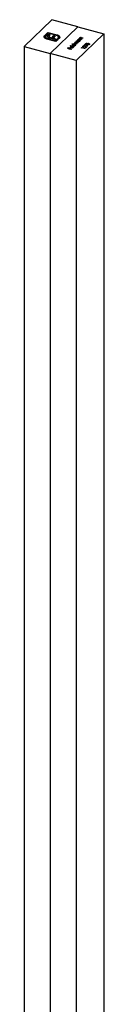
# Model space of a CAD drawing. Units: millimetres. Extents: x 50 to 2920, y 50 to 2050.
# Drawn here: x 2750 to 2767, y 998 to 1198 of the extents above; entities that cross this region are included whole.
import ezdxf

# ---------------------------------------------------------------- set-up
doc = ezdxf.new("R2010")
doc.units = ezdxf.units.MM
doc.header["$LTSCALE"] = 10

msp = doc.modelspace()

# ---------------------------------------------------------------- linework, layer by layer
at = {"color": 7, "linetype": 'Continuous', "lineweight": 25}
for p, q in [((2755.92, 1198.47), (2750.32, 1193.01)), ((2755.63, 1191.57), (2761.23, 1197.03)), ((2761.23, 1197.03), (2755.92, 1198.47)), ((2761.23, 1197.03), (2766.54, 1195.59)), ((2754.5, 1195.26), (2755.14, 1195.89)), ((2754.5, 1195.18), (2755.14, 1195.81)), ((2754.5, 1195.18), (2754.5, 1195.26)), ((2754.62, 1195.02), (2754.62, 1194.91)), ((2755.25, 1195.72), (2754.72, 1195.2)), ((2755.04, 1195.05), (2755.04, 1195.13)), ((2755.14, 1195.89), (2756.98, 1195.39)), ((2755.14, 1195.81), (2755.14, 1195.89)), ((2755.14, 1195.81), (2756.98, 1195.31)), ((2755.18, 1195.33), (2755.35, 1195.5)), ((2755.18, 1195.25), (2755.35, 1195.42)), ((2755.18, 1195.25), (2755.18, 1195.33)), ((2756.87, 1195.28), (2755.25, 1195.72)), ((2755.35, 1195.5), (2755.64, 1195.42)), ((2755.35, 1195.42), (2755.35, 1195.5)), ((2755.35, 1195.42), (2755.57, 1195.36)), ((2755.36, 1195.1), (2755.36, 1194.99)), ((2755.38, 1194.93), (2755.38, 1195.02)), ((2755.64, 1195.42), (2755.44, 1195.23)), ((2755.92, 1194.79), (2756.37, 1195.23)), ((2755.92, 1194.71), (2756.37, 1195.14)), ((2756.65, 1195.15), (2756.2, 1194.71)), ((2756.37, 1195.23), (2756.65, 1195.15)), ((2756.37, 1195.14), (2756.37, 1195.23)), ((2756.37, 1195.14), (2756.58, 1195.08)), ((2756.98, 1195.31), (2756.98, 1195.39)), ((2757.38, 1195.12), (2757.38, 1195.2)), ((2766.54, 1195.59), (2760.94, 1190.12)), ((2766.54, 1195.59), (2766.54, 988.46)), ((2750.32, 1193.01), (2755.63, 1191.57)), ((2750.32, 1193.01), (2750.32, 986.11)), ((2754.63, 1194.92), (2754.66, 1194.79)), ((2754.66, 1194.79), (2754.66, 1194.88)), ((2756.78, 1194.02), (2754.94, 1194.52)), ((2755.06, 1194.63), (2756.68, 1194.19)), ((2755.06, 1194.54), (2755.06, 1194.63)), ((2755.06, 1194.54), (2756.68, 1194.1)), ((2755.48, 1194.85), (2755.48, 1194.93)), ((2756.84, 1194.34), (2755.55, 1194.69)), ((2755.66, 1194.86), (2755.92, 1194.79)), ((2755.66, 1194.78), (2755.66, 1194.86)), ((2755.66, 1194.78), (2755.92, 1194.71)), ((2755.92, 1194.71), (2755.92, 1194.79)), ((2756.2, 1194.71), (2757, 1194.5)), ((2756.2, 1194.63), (2756.2, 1194.71)), ((2756.2, 1194.63), (2757, 1194.41)), ((2756.68, 1194.19), (2756.84, 1194.34)), ((2756.68, 1194.1), (2756.84, 1194.26)), ((2756.68, 1194.1), (2756.68, 1194.19)), ((2757.22, 1194.44), (2756.78, 1194.02)), ((2756.84, 1194.26), (2756.84, 1194.34)), ((2757, 1194.5), (2757.22, 1194.44)), ((2757, 1194.5), (2757, 1194.5)), ((2757, 1194.42), (2757, 1194.5)), ((2757, 1194.41), (2757, 1194.5)), ((2757, 1194.41), (2757, 1194.42)), ((2757, 1194.42), (2757.15, 1194.37)), ((2757.1, 1194.6), (2757.21, 1194.71)), ((2757.32, 1194.54), (2757.1, 1194.6)), ((2757.17, 1194.58), (2757.21, 1194.62)), ((2757.21, 1194.62), (2757.21, 1194.71)), ((2757.31, 1194.81), (2757.31, 1194.91)), ((2757.43, 1194.65), (2757.32, 1194.54)), ((2757.55, 1194.86), (2757.55, 1194.94)), ((2759.73, 1193.16), (2759.76, 1193.19)), ((2760.45, 1192.96), (2759.73, 1193.16)), ((2759.76, 1193.19), (2760.48, 1192.99)), ((2759.76, 1193.15), (2759.76, 1193.19)), ((2760.08, 1193.5), (2760.11, 1193.53)), ((2760.39, 1193.42), (2760.08, 1193.5)), ((2760.11, 1193.53), (2760.83, 1193.34)), ((2760.11, 1193.49), (2760.11, 1193.53)), ((2760.15, 1193.22), (2760.17, 1193.25)), ((2760.17, 1193.25), (2760.17, 1193.34)), ((2760.17, 1193.25), (2760.21, 1193.28)), ((2760.2, 1193.27), (2760.2, 1193.17)), ((2760.21, 1193.18), (2760.21, 1193.16)), ((2760.32, 1193.12), (2760.32, 1193.16)), ((2760.39, 1193.38), (2760.39, 1193.42)), ((2760.4, 1193.55), (2760.43, 1193.58)), ((2760.91, 1193.41), (2760.4, 1193.55)), ((2760.43, 1193.58), (2760.52, 1193.56)), ((2760.43, 1193.54), (2760.43, 1193.58)), ((2760.51, 1193.59), (2760.51, 1193.67)), ((2760.52, 1193.52), (2760.52, 1193.56)), ((2760.55, 1193.62), (2760.55, 1193.51)), ((2760.64, 1193.12), (2760.64, 1193.21)), ((2760.65, 1193.3), (2760.74, 1193.27)), ((2760.66, 1193.17), (2760.66, 1193.28)), ((2760.7, 1193.77), (2760.7, 1193.86)), ((2760.7, 1193.77), (2760.74, 1193.79)), ((2760.8, 1193.3), (2760.71, 1193.33)), ((2760.71, 1193.24), (2760.71, 1193.33)), ((2760.72, 1193.68), (2760.72, 1193.73)), ((2760.73, 1193.5), (2760.94, 1193.44)), ((2760.74, 1193.8), (2760.74, 1193.69)), ((2760.83, 1193.34), (2760.8, 1193.3)), ((2761.09, 1193.59), (2760.83, 1193.66)), ((2760.94, 1193.44), (2760.91, 1193.41)), ((2760.93, 1193.68), (2761.13, 1193.62)), ((2760.98, 1194.03), (2761, 1194.06)), ((2761, 1194.06), (2761, 1194.15)), ((2761, 1194.06), (2761.03, 1194.08)), ((2761.28, 1193.77), (2761, 1193.85)), ((2761.03, 1194.09), (2761.03, 1193.98)), ((2761.03, 1193.88), (2761.31, 1193.8)), ((2761.04, 1193.99), (2761.04, 1193.97)), ((2761.13, 1193.62), (2761.09, 1193.59)), ((2761.12, 1194.25), (2761.15, 1194.29)), ((2761.21, 1194.23), (2761.12, 1194.25)), ((2761.15, 1194.29), (2761.66, 1194.15)), ((2761.15, 1194.24), (2761.15, 1194.29)), ((2761.15, 1193.93), (2761.15, 1193.97)), ((2761.21, 1194.19), (2761.21, 1194.23)), ((2761.23, 1194.36), (2761.26, 1194.39)), ((2761.74, 1194.22), (2761.23, 1194.36)), ((2761.26, 1194.39), (2761.35, 1194.37)), ((2761.26, 1194.35), (2761.26, 1194.39)), ((2761.31, 1193.8), (2761.28, 1193.77)), ((2761.35, 1194.41), (2761.35, 1194.5)), ((2761.35, 1194.41), (2761.39, 1194.43)), ((2761.35, 1194.33), (2761.35, 1194.37)), ((2761.39, 1194.44), (2761.39, 1194.33)), ((2761.39, 1194.34), (2761.4, 1194.31)), ((2761.46, 1194.3), (2761.46, 1194.35)), ((2761.47, 1193.94), (2761.47, 1194.02)), ((2761.49, 1194.11), (2761.57, 1194.09)), ((2761.5, 1193.99), (2761.5, 1194.09)), ((2761.54, 1194.67), (2761.57, 1194.7)), ((2762.05, 1194.53), (2761.54, 1194.67)), ((2761.63, 1194.11), (2761.54, 1194.14)), ((2761.54, 1194.05), (2761.54, 1194.14)), ((2761.57, 1194.7), (2761.67, 1194.67)), ((2761.57, 1194.66), (2761.57, 1194.7)), ((2761.59, 1194.3), (2761.77, 1194.25)), ((2761.66, 1194.15), (2761.63, 1194.11)), ((2761.67, 1194.72), (2761.67, 1194.8)), ((2761.67, 1194.72), (2761.7, 1194.74)), ((2761.67, 1194.63), (2761.67, 1194.67)), ((2761.7, 1194.74), (2761.7, 1194.63)), ((2761.7, 1194.65), (2761.71, 1194.62)), ((2761.94, 1194.42), (2761.7, 1194.49)), ((2761.72, 1194.52), (2761.98, 1194.45)), ((2761.77, 1194.25), (2761.74, 1194.22)), ((2761.77, 1194.6), (2761.77, 1194.65)), ((2761.9, 1194.61), (2762.09, 1194.56)), ((2761.98, 1194.45), (2761.94, 1194.42)), ((2762.26, 1194.73), (2762.02, 1194.79)), ((2762.03, 1194.83), (2762.29, 1194.76)), ((2762.09, 1194.56), (2762.05, 1194.53)), ((2762.29, 1194.76), (2762.26, 1194.73)), ((2762.31, 1192.99), (2762.31, 1193.08)), ((2762.31, 1192.99), (2762.35, 1193.02)), ((2762.35, 1193.02), (2762.35, 1192.91)), ((2762.5, 1193.24), (2762.73, 1193.46)), ((2762.57, 1193.22), (2762.5, 1193.24)), ((2762.74, 1193.39), (2762.57, 1193.22)), ((2762.57, 1193.22), (2762.73, 1193.38)), ((2762.63, 1193.08), (2762.63, 1193.13)), ((2762.73, 1193.46), (2763.25, 1193.08)), ((2762.73, 1193.38), (2762.73, 1193.46)), ((2762.73, 1193.38), (2762.73, 1193.38)), ((2763.19, 1193.06), (2762.74, 1193.39)), ((2762.84, 1193.57), (2762.99, 1193.72)), ((2763.15, 1193.44), (2762.84, 1193.57)), ((2763.14, 1192.99), (2762.89, 1192.75)), ((2762.9, 1193.55), (2762.99, 1193.64)), ((2762.9, 1192.85), (2763.07, 1193.01)), ((2763.07, 1193.7), (2762.94, 1193.58)), ((2762.94, 1193.58), (2763.1, 1193.51)), ((2762.94, 1193.53), (2762.94, 1193.58)), ((2762.99, 1193.72), (2763.07, 1193.7)), ((2762.99, 1193.64), (2762.99, 1193.72)), ((2762.99, 1193.64), (2763, 1193.64)), ((2763.07, 1193.01), (2763.14, 1192.99)), ((2763.07, 1192.93), (2763.07, 1193.01)), ((2763.1, 1193.46), (2763.1, 1193.51)), ((2763.12, 1193.46), (2763.13, 1193.47)), ((2763.13, 1193.47), (2763.13, 1193.56)), ((2763.25, 1193.08), (2763.19, 1193.06)), ((2763.29, 1193.36), (2763.32, 1193.39)), ((2763.32, 1193.35), (2763.32, 1193.39)), ((2763.48, 1193.56), (2763.48, 1193.61)), ((2763.53, 1193.35), (2763.53, 1193.44)), ((2763.55, 1193.39), (2763.55, 1193.49)), ((2760.94, 1190.12), (2755.63, 1191.57)), ((2755.63, 1191.57), (2755.63, 984.64)), ((2759.18, 1192.6), (2759.36, 1192.78)), ((2759.88, 1192.41), (2759.18, 1192.6)), ((2759.25, 1192.58), (2759.36, 1192.69)), ((2759.43, 1192.76), (2759.29, 1192.61)), ((2759.29, 1192.61), (2759.5, 1192.55)), ((2759.29, 1192.57), (2759.29, 1192.61)), ((2759.36, 1192.78), (2759.43, 1192.76)), ((2759.36, 1192.69), (2759.36, 1192.78)), ((2759.36, 1192.69), (2759.36, 1192.69)), ((2759.5, 1192.55), (2759.65, 1192.7)), ((2759.5, 1192.51), (2759.5, 1192.55)), ((2759.54, 1192.5), (2759.65, 1192.61)), ((2759.72, 1192.68), (2759.57, 1192.53)), ((2759.57, 1192.53), (2759.92, 1192.44)), ((2759.57, 1192.49), (2759.57, 1192.53)), ((2759.65, 1192.7), (2759.72, 1192.68)), ((2759.65, 1192.61), (2759.65, 1192.7)), ((2759.65, 1192.61), (2759.65, 1192.61)), ((2759.71, 1192.79), (2759.73, 1192.82)), ((2759.73, 1192.82), (2759.73, 1192.91)), ((2759.73, 1192.82), (2759.76, 1192.84)), ((2759.76, 1192.84), (2759.76, 1192.75)), ((2759.77, 1192.72), (2759.77, 1192.81)), ((2759.84, 1192.75), (2760.05, 1192.95)), ((2759.84, 1192.71), (2759.84, 1192.75)), ((2759.88, 1192.7), (2759.9, 1192.72)), ((2759.92, 1192.44), (2759.88, 1192.41)), ((2760.14, 1192.97), (2759.9, 1192.73)), ((2759.9, 1192.69), (2759.9, 1192.73)), ((2759.94, 1192.95), (2759.94, 1192.99)), ((2760.05, 1192.87), (2760.05, 1192.95)), ((2760.18, 1192.9), (2760.24, 1192.92)), ((2760.19, 1192.69), (2760.19, 1192.77)), ((2760.22, 1192.75), (2760.22, 1192.84)), ((2760.22, 1192.83), (2760.24, 1192.84)), ((2760.22, 1192.74), (2760.22, 1192.75)), ((2760.24, 1192.84), (2760.24, 1192.92)), ((2760.24, 1192.84), (2760.28, 1192.8)), ((2760.48, 1192.99), (2760.45, 1192.96)), ((2761.98, 1192.74), (2762.05, 1192.81)), ((2762.03, 1192.7), (2761.98, 1192.74)), ((2762.09, 1192.75), (2762.03, 1192.7)), ((2762.03, 1192.7), (2762.05, 1192.72)), ((2762.05, 1192.81), (2762.76, 1192.61)), ((2762.05, 1192.72), (2762.05, 1192.81)), ((2762.05, 1192.72), (2762.06, 1192.72)), ((2762.72, 1192.58), (2762.09, 1192.75)), ((2762.3, 1192.97), (2762.31, 1192.99)), ((2762.45, 1192.93), (2762.42, 1192.89)), ((2762.76, 1192.61), (2762.72, 1192.58)), ((2762.89, 1192.75), (2762.75, 1192.97)), ((2762.81, 1192.99), (2762.9, 1192.85)), ((2762.81, 1192.9), (2762.81, 1192.99)), ((2762.81, 1192.9), (2762.9, 1192.76)), ((2762.9, 1192.76), (2763.07, 1192.93)), ((2762.9, 1192.76), (2762.9, 1192.85)), ((2763.07, 1192.93), (2763.08, 1192.93)), ((2760.94, 1190.12), (2760.94, 983.34))]:
    msp.add_line(p, q, dxfattribs=at)
at = {"color": 8, "linetype": 'Continuous', "lineweight": 25}
for p, q in [((2760.73, 1193.46), (2760.73, 1193.5)), ((2760.93, 1193.64), (2760.93, 1193.68)), ((2761.03, 1193.84), (2761.03, 1193.88)), ((2761.59, 1194.26), (2761.59, 1194.3)), ((2761.72, 1194.48), (2761.72, 1194.52)), ((2761.9, 1194.57), (2761.9, 1194.61)), ((2762.03, 1194.79), (2762.03, 1194.83))]:
    msp.add_line(p, q, dxfattribs=at)
at = {"color": 7, "linetype": 'Continuous', "lineweight": 25}
for points, knots in [([(2754.38, 1194.99), (2754.38, 1195.01), (2754.38, 1195.06), (2754.4, 1195.13), (2754.44, 1195.2), (2754.48, 1195.24), (2754.5, 1195.26)], [0, 0, 0, 0, 0.24744, 0.49298, 0.742605, 1, 1, 1, 1]), ([(2754.38, 1194.9), (2754.38, 1194.92), (2754.38, 1194.97), (2754.4, 1195.04), (2754.44, 1195.11), (2754.48, 1195.15), (2754.5, 1195.18)], [0, 0, 0, 0, 0.24744, 0.49298, 0.742605, 1, 1, 1, 1]), ([(2754.72, 1195.2), (2754.71, 1195.19), (2754.68, 1195.16), (2754.65, 1195.12), (2754.63, 1195.08), (2754.62, 1195.04), (2754.62, 1195), (2754.63, 1194.96), (2754.64, 1194.92), (2754.65, 1194.89), (2754.66, 1194.88)], [0, 0, 0, 0, 0.13018, 0.255547, 0.379065, 0.500601, 0.622707, 0.745296, 0.870774, 1, 1, 1, 1]), ([(2755.05, 1194.96), (2755.05, 1194.97), (2755.03, 1195), (2755.03, 1195.04), (2755.03, 1195.09), (2755.03, 1195.12), (2755.04, 1195.13)], [0, 0, 0, 0, 0.238846, 0.483132, 0.735778, 1, 1, 1, 1]), ([(2755.04, 1195.13), (2755.05, 1195.15), (2755.06, 1195.18), (2755.09, 1195.23), (2755.13, 1195.28), (2755.16, 1195.31), (2755.18, 1195.33)], [0, 0, 0, 0, 0.227302, 0.469407, 0.725891, 1, 1, 1, 1]), ([(2755.04, 1195.05), (2755.05, 1195.06), (2755.06, 1195.1), (2755.09, 1195.14), (2755.13, 1195.19), (2755.16, 1195.23), (2755.18, 1195.25)], [0, 0, 0, 0, 0.227302, 0.469407, 0.725891, 1, 1, 1, 1]), ([(2755.44, 1195.23), (2755.43, 1195.22), (2755.41, 1195.2), (2755.39, 1195.17), (2755.37, 1195.15), (2755.36, 1195.13), (2755.36, 1195.12)], [0, 0, 0, 0, 0.266452, 0.520631, 0.765857, 1, 1, 1, 1]), ([(2755.36, 1195.12), (2755.36, 1195.11), (2755.36, 1195.09), (2755.36, 1195.07), (2755.36, 1195.04), (2755.37, 1195.03), (2755.38, 1195.02)], [0, 0, 0, 0, 0.2571485, 0.5083415, 0.7546122, 1, 1, 1, 1]), ([(2755.36, 1195), (2755.36, 1194.99), (2755.36, 1194.97), (2755.37, 1194.95), (2755.38, 1194.93)], [0, 0, 0, 0, 0.378329, 1, 1, 1, 1]), ([(2755.38, 1195.02), (2755.38, 1195.01), (2755.39, 1195), (2755.42, 1194.97), (2755.45, 1194.95), (2755.47, 1194.94), (2755.48, 1194.93)], [0, 0, 0, 0, 0.245589, 0.490506, 0.740629, 1, 1, 1, 1]), ([(2757.27, 1195.03), (2757.26, 1195.04), (2757.24, 1195.07), (2757.21, 1195.11), (2757.17, 1195.14), (2757.12, 1195.18), (2757.07, 1195.21), (2757.01, 1195.23), (2756.94, 1195.26), (2756.89, 1195.27), (2756.87, 1195.28)], [0, 0, 0, 0, 0.130632, 0.256062, 0.379449, 0.501939, 0.624027, 0.746533, 0.871852, 1, 1, 1, 1]), ([(2756.98, 1195.39), (2757.03, 1195.38), (2757.11, 1195.36), (2757.21, 1195.31), (2757.31, 1195.26), (2757.36, 1195.22), (2757.38, 1195.2)], [0, 0, 0, 0, 0.255507, 0.504692, 0.751467, 1, 1, 1, 1]), ([(2756.98, 1195.31), (2757.03, 1195.29), (2757.11, 1195.27), (2757.21, 1195.22), (2757.31, 1195.17), (2757.36, 1195.14), (2757.38, 1195.12)], [0, 0, 0, 0, 0.255507, 0.504692, 0.751467, 1, 1, 1, 1]), ([(2757.21, 1194.71), (2757.22, 1194.72), (2757.25, 1194.74), (2757.27, 1194.78), (2757.29, 1194.82), (2757.31, 1194.86), (2757.31, 1194.91), (2757.3, 1194.95), (2757.29, 1194.99), (2757.28, 1195.01), (2757.27, 1195.03)], [0, 0, 0, 0, 0.13049, 0.257005, 0.380817, 0.502305, 0.624277, 0.746637, 0.871818, 1, 1, 1, 1]), ([(2757.38, 1195.2), (2757.41, 1195.18), (2757.45, 1195.14), (2757.5, 1195.08), (2757.54, 1195.01), (2757.54, 1194.97), (2757.55, 1194.94)], [0, 0, 0, 0, 0.256176, 0.505271, 0.752097, 1, 1, 1, 1]), ([(2757.38, 1195.12), (2757.41, 1195.1), (2757.45, 1195.06), (2757.5, 1194.99), (2757.54, 1194.92), (2757.54, 1194.88), (2757.55, 1194.86)], [0, 0, 0, 0, 0.256176, 0.505271, 0.752097, 1, 1, 1, 1]), ([(2754.52, 1194.72), (2754.5, 1194.75), (2754.46, 1194.79), (2754.42, 1194.85), (2754.39, 1194.92), (2754.38, 1194.96), (2754.38, 1194.99)], [0, 0, 0, 0, 0.250258, 0.497288, 0.746532, 1, 1, 1, 1]), ([(2754.7, 1194.61), (2754.68, 1194.62), (2754.65, 1194.63), (2754.6, 1194.66), (2754.56, 1194.69), (2754.54, 1194.71), (2754.52, 1194.72)], [0, 0, 0, 0, 0.252591, 0.502767, 0.751108, 1, 1, 1, 1]), ([(2754.66, 1194.88), (2754.67, 1194.87), (2754.69, 1194.84), (2754.72, 1194.8), (2754.76, 1194.77), (2754.81, 1194.73), (2754.86, 1194.7), (2754.92, 1194.68), (2754.99, 1194.65), (2755.03, 1194.64), (2755.06, 1194.63)], [0, 0, 0, 0, 0.1299541, 0.2553418, 0.3786214, 0.5005149, 0.6227351, 0.7450082, 0.8710815, 1, 1, 1, 1]), ([(2754.66, 1194.79), (2754.67, 1194.78), (2754.69, 1194.75), (2754.72, 1194.71), (2754.76, 1194.68), (2754.81, 1194.65), (2754.86, 1194.62), (2754.92, 1194.59), (2754.99, 1194.56), (2755.03, 1194.55), (2755.06, 1194.54)], [0, 0, 0, 0, 0.1299541, 0.2553418, 0.3786214, 0.5005149, 0.6227351, 0.7450082, 0.8710815, 1, 1, 1, 1]), ([(2754.94, 1194.52), (2754.92, 1194.52), (2754.88, 1194.54), (2754.82, 1194.56), (2754.76, 1194.58), (2754.72, 1194.6), (2754.7, 1194.61)], [0, 0, 0, 0, 0.2514026, 0.5020704, 0.7510028, 1, 1, 1, 1]), ([(2755.22, 1194.81), (2755.2, 1194.83), (2755.17, 1194.85), (2755.12, 1194.88), (2755.08, 1194.92), (2755.06, 1194.95), (2755.05, 1194.96)], [0, 0, 0, 0, 0.260648, 0.511856, 0.757745, 1, 1, 1, 1]), ([(2755.55, 1194.69), (2755.52, 1194.7), (2755.45, 1194.72), (2755.37, 1194.75), (2755.29, 1194.78), (2755.24, 1194.8), (2755.22, 1194.81)], [0, 0, 0, 0, 0.274916, 0.531869, 0.774208, 1, 1, 1, 1]), ([(2755.38, 1194.93), (2755.38, 1194.93), (2755.39, 1194.91), (2755.42, 1194.89), (2755.45, 1194.87), (2755.47, 1194.85), (2755.48, 1194.85)], [0, 0, 0, 0, 0.245589, 0.490506, 0.740629, 1, 1, 1, 1]), ([(2755.48, 1194.93), (2755.49, 1194.93), (2755.52, 1194.91), (2755.56, 1194.89), (2755.61, 1194.88), (2755.65, 1194.87), (2755.66, 1194.86)], [0, 0, 0, 0, 0.234137, 0.4766, 0.733556, 1, 1, 1, 1]), ([(2755.48, 1194.85), (2755.49, 1194.84), (2755.52, 1194.83), (2755.56, 1194.81), (2755.61, 1194.79), (2755.65, 1194.78), (2755.66, 1194.78)], [0, 0, 0, 0, 0.234137, 0.4766, 0.733556, 1, 1, 1, 1]), ([(2757.21, 1194.62), (2757.26, 1194.68), (2757.32, 1194.74), (2757.3, 1194.81), (2757.3, 1194.82)], [0, 0, 0, 0, 0.909114, 1, 1, 1, 1]), ([(2757.53, 1194.79), (2757.52, 1194.78), (2757.51, 1194.76), (2757.49, 1194.72), (2757.46, 1194.68), (2757.44, 1194.66), (2757.43, 1194.65)], [0, 0, 0, 0, 0.247387, 0.494748, 0.745943, 1, 1, 1, 1]), ([(2757.55, 1194.94), (2757.55, 1194.93), (2757.55, 1194.91), (2757.55, 1194.87), (2757.54, 1194.83), (2757.53, 1194.81), (2757.53, 1194.79)], [0, 0, 0, 0, 0.248832, 0.496106, 0.74747, 1, 1, 1, 1]), ([(2760.29, 1193.13), (2760.28, 1193.13), (2760.26, 1193.13), (2760.24, 1193.14), (2760.22, 1193.15), (2760.2, 1193.16), (2760.18, 1193.18), (2760.17, 1193.19), (2760.15, 1193.2), (2760.14, 1193.22), (2760.14, 1193.23), (2760.13, 1193.25), (2760.13, 1193.26), (2760.13, 1193.28), (2760.14, 1193.29), (2760.14, 1193.31), (2760.15, 1193.32), (2760.16, 1193.33), (2760.17, 1193.34)], [0, 0, 0, 0, 0.0637745, 0.1260788, 0.1869041, 0.2475739, 0.3080034, 0.3691319, 0.4320332, 0.4967908, 0.5616108, 0.6249139, 0.6867263, 0.7480788, 0.8095823, 0.8716307, 0.9348858, 1, 1, 1, 1]), ([(2760.17, 1193.34), (2760.17, 1193.34), (2760.19, 1193.35), (2760.21, 1193.37), (2760.23, 1193.38), (2760.26, 1193.39), (2760.28, 1193.4), (2760.32, 1193.41), (2760.35, 1193.41), (2760.37, 1193.41), (2760.39, 1193.42)], [0, 0, 0, 0, 0.128867, 0.252951, 0.373994, 0.49387, 0.614804, 0.738546, 0.86626, 1, 1, 1, 1]), ([(2760.23, 1193.32), (2760.23, 1193.32), (2760.22, 1193.31), (2760.21, 1193.29), (2760.2, 1193.28), (2760.2, 1193.26), (2760.21, 1193.24), (2760.21, 1193.23), (2760.22, 1193.22), (2760.24, 1193.2), (2760.25, 1193.19), (2760.28, 1193.18), (2760.3, 1193.17), (2760.32, 1193.16), (2760.32, 1193.16)], [0, 0, 0, 0, 0.085928, 0.169607, 0.252496, 0.336272, 0.419777, 0.50203, 0.585103, 0.669819, 0.754165, 0.836645, 0.918003, 1, 1, 1, 1]), ([(2760.54, 1193.37), (2760.54, 1193.37), (2760.52, 1193.38), (2760.5, 1193.38), (2760.48, 1193.38), (2760.46, 1193.39), (2760.43, 1193.39), (2760.41, 1193.39), (2760.39, 1193.38), (2760.37, 1193.38), (2760.35, 1193.38), (2760.32, 1193.37), (2760.31, 1193.37), (2760.29, 1193.36), (2760.27, 1193.35), (2760.26, 1193.34), (2760.24, 1193.33), (2760.24, 1193.32), (2760.23, 1193.32)], [0, 0, 0, 0, 0.065634, 0.129188, 0.191219, 0.251913, 0.312507, 0.373494, 0.435152, 0.498741, 0.562095, 0.624187, 0.685476, 0.746097, 0.807612, 0.869967, 0.933951, 1, 1, 1, 1]), ([(2760.7, 1193.19), (2760.69, 1193.19), (2760.68, 1193.18), (2760.67, 1193.17), (2760.65, 1193.15), (2760.62, 1193.14), (2760.6, 1193.14), (2760.58, 1193.13), (2760.55, 1193.12), (2760.52, 1193.12), (2760.49, 1193.11), (2760.46, 1193.11), (2760.43, 1193.11), (2760.4, 1193.11), (2760.37, 1193.11), (2760.35, 1193.11), (2760.32, 1193.12), (2760.3, 1193.12), (2760.29, 1193.13)], [0, 0, 0, 0, 0.06462, 0.127433, 0.189004, 0.24993, 0.310668, 0.372329, 0.434939, 0.499576, 0.564191, 0.626735, 0.688109, 0.749294, 0.810331, 0.871901, 0.935046, 1, 1, 1, 1]), ([(2760.32, 1193.16), (2760.33, 1193.16), (2760.35, 1193.15), (2760.38, 1193.15), (2760.41, 1193.15), (2760.44, 1193.15), (2760.47, 1193.15), (2760.5, 1193.15), (2760.53, 1193.16), (2760.56, 1193.16), (2760.58, 1193.17), (2760.6, 1193.19), (2760.62, 1193.2), (2760.63, 1193.21), (2760.64, 1193.21)], [0, 0, 0, 0, 0.081596, 0.162873, 0.245092, 0.330422, 0.416116, 0.499851, 0.583013, 0.66713, 0.751291, 0.833771, 0.916249, 1, 1, 1, 1]), ([(2760.48, 1193.61), (2760.48, 1193.62), (2760.48, 1193.63), (2760.49, 1193.65), (2760.5, 1193.66), (2760.51, 1193.67), (2760.51, 1193.67)], [0, 0, 0, 0, 0.253734, 0.503035, 0.750014, 1, 1, 1, 1]), ([(2760.52, 1193.56), (2760.51, 1193.56), (2760.5, 1193.57), (2760.49, 1193.59), (2760.49, 1193.6), (2760.48, 1193.61), (2760.48, 1193.61)], [0, 0, 0, 0, 0.283595, 0.543395, 0.780646, 1, 1, 1, 1]), ([(2760.51, 1193.67), (2760.52, 1193.68), (2760.52, 1193.68), (2760.54, 1193.69), (2760.55, 1193.7), (2760.57, 1193.71), (2760.58, 1193.71), (2760.6, 1193.72), (2760.62, 1193.72), (2760.63, 1193.73), (2760.65, 1193.73), (2760.67, 1193.73), (2760.7, 1193.73), (2760.71, 1193.73), (2760.72, 1193.73)], [0, 0, 0, 0, 0.084144, 0.166517, 0.248813, 0.331216, 0.412919, 0.490449, 0.566104, 0.639474, 0.716245, 0.802162, 0.895843, 1, 1, 1, 1]), ([(2760.51, 1193.59), (2760.52, 1193.6), (2760.54, 1193.61), (2760.56, 1193.62), (2760.56, 1193.62)], [0, 0, 0, 0, 0.99625, 1, 1, 1, 1]), ([(2760.64, 1193.21), (2760.64, 1193.22), (2760.65, 1193.22), (2760.66, 1193.24), (2760.66, 1193.26), (2760.67, 1193.27), (2760.66, 1193.29), (2760.66, 1193.3), (2760.65, 1193.32), (2760.63, 1193.33), (2760.62, 1193.34), (2760.6, 1193.35), (2760.57, 1193.36), (2760.55, 1193.37), (2760.54, 1193.37)], [0, 0, 0, 0, 0.084823, 0.168704, 0.252748, 0.338456, 0.42334, 0.505813, 0.586129, 0.667469, 0.748852, 0.830411, 0.913435, 1, 1, 1, 1]), ([(2760.57, 1193.65), (2760.57, 1193.65), (2760.56, 1193.64), (2760.55, 1193.63), (2760.55, 1193.61), (2760.55, 1193.6), (2760.56, 1193.59), (2760.57, 1193.57), (2760.58, 1193.56), (2760.59, 1193.55), (2760.6, 1193.54), (2760.62, 1193.54), (2760.63, 1193.53), (2760.65, 1193.53), (2760.66, 1193.52), (2760.68, 1193.51), (2760.7, 1193.51), (2760.72, 1193.5), (2760.73, 1193.5)], [0, 0, 0, 0, 0.068675, 0.136867, 0.206109, 0.27753, 0.349762, 0.421239, 0.492897, 0.566632, 0.606219, 0.649714, 0.697312, 0.749093, 0.804886, 0.865489, 0.930239, 1, 1, 1, 1]), ([(2760.83, 1193.66), (2760.83, 1193.66), (2760.81, 1193.67), (2760.79, 1193.67), (2760.77, 1193.68), (2760.75, 1193.68), (2760.74, 1193.68), (2760.73, 1193.69), (2760.71, 1193.69), (2760.7, 1193.69), (2760.68, 1193.69), (2760.66, 1193.69), (2760.64, 1193.69), (2760.63, 1193.68), (2760.61, 1193.68), (2760.59, 1193.67), (2760.58, 1193.66), (2760.57, 1193.66), (2760.57, 1193.65)], [0, 0, 0, 0, 0.082518, 0.158756, 0.227705, 0.289904, 0.345449, 0.39384, 0.436311, 0.472055, 0.536307, 0.598992, 0.661853, 0.726534, 0.791985, 0.858668, 0.927316, 1, 1, 1, 1]), ([(2760.66, 1193.17), (2760.66, 1193.17), (2760.67, 1193.18), (2760.66, 1193.18), (2760.66, 1193.18)], [0, 0, 0, 0, 0.378888, 1, 1, 1, 1]), ([(2760.72, 1193.73), (2760.72, 1193.73), (2760.71, 1193.73), (2760.7, 1193.74), (2760.7, 1193.75), (2760.69, 1193.76), (2760.68, 1193.77), (2760.68, 1193.78), (2760.68, 1193.78), (2760.67, 1193.8), (2760.67, 1193.81), (2760.68, 1193.83), (2760.69, 1193.84), (2760.69, 1193.85), (2760.7, 1193.86)], [0, 0, 0, 0, 0.071752, 0.141198, 0.209075, 0.274786, 0.339417, 0.402802, 0.465256, 0.527135, 0.647693, 0.765607, 0.881638, 1, 1, 1, 1]), ([(2760.7, 1193.86), (2760.7, 1193.86), (2760.71, 1193.87), (2760.73, 1193.88), (2760.75, 1193.89), (2760.77, 1193.9), (2760.8, 1193.9), (2760.83, 1193.91), (2760.85, 1193.91), (2760.88, 1193.91), (2760.9, 1193.91), (2760.91, 1193.9), (2760.93, 1193.9), (2760.95, 1193.9), (2760.97, 1193.9), (2760.99, 1193.89), (2761.01, 1193.88), (2761.03, 1193.88), (2761.03, 1193.88)], [0, 0, 0, 0, 0.075587, 0.147931, 0.218604, 0.289261, 0.359499, 0.429466, 0.500578, 0.574124, 0.613633, 0.656831, 0.704041, 0.754995, 0.80975, 0.868863, 0.932401, 1, 1, 1, 1]), ([(2760.71, 1193.33), (2760.72, 1193.32), (2760.72, 1193.31), (2760.73, 1193.29), (2760.74, 1193.27), (2760.74, 1193.26), (2760.73, 1193.24), (2760.72, 1193.22), (2760.71, 1193.21), (2760.7, 1193.2), (2760.7, 1193.19)], [0, 0, 0, 0, 0.134291, 0.26246, 0.386305, 0.507193, 0.627322, 0.748159, 0.872377, 1, 1, 1, 1]), ([(2760.76, 1193.83), (2760.75, 1193.83), (2760.74, 1193.82), (2760.74, 1193.81), (2760.74, 1193.79), (2760.74, 1193.78), (2760.74, 1193.77), (2760.75, 1193.75), (2760.76, 1193.74), (2760.78, 1193.73), (2760.79, 1193.72), (2760.8, 1193.72), (2760.82, 1193.71), (2760.84, 1193.7), (2760.86, 1193.7), (2760.88, 1193.69), (2760.9, 1193.68), (2760.92, 1193.68), (2760.93, 1193.68)], [0, 0, 0, 0, 0.068196, 0.134661, 0.201978, 0.270704, 0.339948, 0.408014, 0.476753, 0.547294, 0.585593, 0.628823, 0.677117, 0.731171, 0.789782, 0.854308, 0.924356, 1, 1, 1, 1]), ([(2761, 1193.85), (2760.99, 1193.85), (2760.98, 1193.85), (2760.96, 1193.86), (2760.95, 1193.86), (2760.93, 1193.86), (2760.92, 1193.87), (2760.9, 1193.87), (2760.89, 1193.87), (2760.88, 1193.87), (2760.86, 1193.87), (2760.85, 1193.87), (2760.83, 1193.87), (2760.81, 1193.86), (2760.79, 1193.86), (2760.78, 1193.85), (2760.77, 1193.84), (2760.76, 1193.84), (2760.76, 1193.83)], [0, 0, 0, 0, 0.078335, 0.150549, 0.21613, 0.275653, 0.329231, 0.376424, 0.417817, 0.453205, 0.517771, 0.581257, 0.645356, 0.712052, 0.780151, 0.850233, 0.922656, 1, 1, 1, 1]), ([(2761.12, 1193.94), (2761.11, 1193.94), (2761.09, 1193.95), (2761.07, 1193.95), (2761.05, 1193.96), (2761.03, 1193.98), (2761.01, 1193.99), (2761, 1194), (2760.99, 1194.01), (2760.98, 1194.03), (2760.97, 1194.04), (2760.96, 1194.06), (2760.96, 1194.08), (2760.96, 1194.09), (2760.97, 1194.11), (2760.98, 1194.12), (2760.99, 1194.13), (2760.99, 1194.14), (2761, 1194.15)], [0, 0, 0, 0, 0.063775, 0.126079, 0.186904, 0.247574, 0.308003, 0.369132, 0.432033, 0.496791, 0.561611, 0.624914, 0.686726, 0.748079, 0.809582, 0.871631, 0.934886, 1, 1, 1, 1]), ([(2761, 1194.15), (2761, 1194.15), (2761.02, 1194.16), (2761.04, 1194.18), (2761.06, 1194.19), (2761.08, 1194.2), (2761.11, 1194.21), (2761.14, 1194.22), (2761.18, 1194.22), (2761.2, 1194.23), (2761.21, 1194.23)], [0, 0, 0, 0, 0.129876, 0.254681, 0.376055, 0.495308, 0.61515, 0.738121, 0.865633, 1, 1, 1, 1]), ([(2761.06, 1194.13), (2761.06, 1194.13), (2761.05, 1194.12), (2761.04, 1194.1), (2761.03, 1194.09), (2761.03, 1194.07), (2761.04, 1194.06), (2761.04, 1194.04), (2761.05, 1194.03), (2761.07, 1194.01), (2761.09, 1194), (2761.11, 1193.99), (2761.13, 1193.98), (2761.15, 1193.97), (2761.15, 1193.97)], [0, 0, 0, 0, 0.085928, 0.169607, 0.252496, 0.336272, 0.419777, 0.50203, 0.585103, 0.669819, 0.754165, 0.836645, 0.918003, 1, 1, 1, 1]), ([(2761.38, 1194.18), (2761.37, 1194.19), (2761.35, 1194.19), (2761.33, 1194.19), (2761.31, 1194.2), (2761.29, 1194.2), (2761.27, 1194.2), (2761.24, 1194.2), (2761.22, 1194.2), (2761.2, 1194.19), (2761.18, 1194.19), (2761.16, 1194.18), (2761.14, 1194.18), (2761.12, 1194.17), (2761.1, 1194.16), (2761.09, 1194.15), (2761.07, 1194.14), (2761.07, 1194.14), (2761.06, 1194.13)], [0, 0, 0, 0, 0.065634, 0.129188, 0.191219, 0.251913, 0.312507, 0.373494, 0.435152, 0.498741, 0.562095, 0.624187, 0.685476, 0.746097, 0.807612, 0.869967, 0.933951, 1, 1, 1, 1]), ([(2761.53, 1194), (2761.52, 1194), (2761.51, 1193.99), (2761.5, 1193.98), (2761.48, 1193.97), (2761.46, 1193.96), (2761.43, 1193.95), (2761.41, 1193.94), (2761.38, 1193.93), (2761.35, 1193.93), (2761.32, 1193.92), (2761.29, 1193.92), (2761.26, 1193.92), (2761.23, 1193.92), (2761.21, 1193.92), (2761.18, 1193.93), (2761.15, 1193.93), (2761.13, 1193.94), (2761.12, 1193.94)], [0, 0, 0, 0, 0.06462, 0.1274335, 0.1890041, 0.2499301, 0.3106685, 0.372329, 0.4349391, 0.4995755, 0.5641912, 0.6267352, 0.6881093, 0.7492936, 0.8103305, 0.8719012, 0.9350459, 1, 1, 1, 1]), ([(2761.15, 1193.97), (2761.16, 1193.97), (2761.18, 1193.96), (2761.21, 1193.96), (2761.24, 1193.96), (2761.27, 1193.96), (2761.3, 1193.96), (2761.33, 1193.96), (2761.36, 1193.97), (2761.39, 1193.98), (2761.41, 1193.99), (2761.43, 1194), (2761.45, 1194.01), (2761.46, 1194.02), (2761.47, 1194.02)], [0, 0, 0, 0, 0.081596, 0.162873, 0.245092, 0.330422, 0.416116, 0.499851, 0.583013, 0.66713, 0.751291, 0.833771, 0.916249, 1, 1, 1, 1]), ([(2761.35, 1194.37), (2761.35, 1194.37), (2761.34, 1194.38), (2761.33, 1194.4), (2761.32, 1194.42), (2761.32, 1194.43), (2761.32, 1194.45), (2761.33, 1194.47), (2761.34, 1194.48), (2761.35, 1194.49), (2761.35, 1194.5)], [0, 0, 0, 0, 0.140984, 0.273154, 0.398955, 0.519903, 0.63809, 0.756575, 0.876853, 1, 1, 1, 1]), ([(2761.35, 1194.5), (2761.36, 1194.5), (2761.37, 1194.51), (2761.39, 1194.52), (2761.41, 1194.53), (2761.44, 1194.54), (2761.46, 1194.55), (2761.49, 1194.55), (2761.52, 1194.55), (2761.55, 1194.55), (2761.57, 1194.55), (2761.58, 1194.55), (2761.6, 1194.55), (2761.62, 1194.55), (2761.64, 1194.54), (2761.67, 1194.54), (2761.69, 1194.53), (2761.71, 1194.53), (2761.72, 1194.52)], [0, 0, 0, 0, 0.0772404, 0.1512539, 0.2234337, 0.2954883, 0.3669219, 0.4370761, 0.5066813, 0.5781974, 0.6166073, 0.6583838, 0.7044914, 0.7548032, 0.8093317, 0.8682745, 0.9320729, 1, 1, 1, 1]), ([(2761.47, 1194.02), (2761.47, 1194.03), (2761.48, 1194.04), (2761.49, 1194.05), (2761.49, 1194.07), (2761.5, 1194.08), (2761.49, 1194.1), (2761.49, 1194.11), (2761.48, 1194.13), (2761.46, 1194.14), (2761.45, 1194.15), (2761.43, 1194.17), (2761.4, 1194.18), (2761.38, 1194.18), (2761.38, 1194.18)], [0, 0, 0, 0, 0.084823, 0.168704, 0.252748, 0.338456, 0.42334, 0.505813, 0.586129, 0.667469, 0.748852, 0.830411, 0.913435, 1, 1, 1, 1]), ([(2761.41, 1194.47), (2761.41, 1194.47), (2761.4, 1194.46), (2761.4, 1194.46), (2761.39, 1194.45), (2761.39, 1194.44), (2761.39, 1194.43), (2761.39, 1194.42), (2761.39, 1194.41), (2761.39, 1194.41), (2761.4, 1194.4), (2761.4, 1194.39), (2761.41, 1194.38), (2761.41, 1194.37), (2761.42, 1194.37), (2761.43, 1194.36), (2761.44, 1194.35), (2761.45, 1194.35), (2761.46, 1194.35)], [0, 0, 0, 0, 0.0639892, 0.1266331, 0.1889936, 0.2504168, 0.3123175, 0.374543, 0.43812, 0.5028961, 0.5679529, 0.6307532, 0.6929196, 0.7543855, 0.8152093, 0.8761109, 0.9380116, 1, 1, 1, 1]), ([(2761.58, 1194.51), (2761.57, 1194.51), (2761.56, 1194.52), (2761.53, 1194.52), (2761.5, 1194.52), (2761.48, 1194.51), (2761.46, 1194.5), (2761.44, 1194.5), (2761.43, 1194.49), (2761.42, 1194.48), (2761.41, 1194.47)], [0, 0, 0, 0, 0.135529, 0.260158, 0.378433, 0.493142, 0.609254, 0.729962, 0.859251, 1, 1, 1, 1]), ([(2761.46, 1194.35), (2761.46, 1194.34), (2761.46, 1194.34), (2761.48, 1194.34), (2761.49, 1194.33), (2761.5, 1194.33), (2761.52, 1194.32), (2761.54, 1194.32), (2761.56, 1194.31), (2761.58, 1194.31), (2761.59, 1194.3)], [0, 0, 0, 0, 0.0769955, 0.1676151, 0.2710524, 0.3894595, 0.5208428, 0.6663988, 0.8260936, 1, 1, 1, 1]), ([(2761.49, 1193.98), (2761.49, 1193.98), (2761.5, 1193.99), (2761.49, 1193.99), (2761.49, 1194)], [0, 0, 0, 0, 0.378888, 1, 1, 1, 1]), ([(2761.54, 1194.14), (2761.55, 1194.13), (2761.55, 1194.12), (2761.56, 1194.1), (2761.57, 1194.09), (2761.57, 1194.07), (2761.56, 1194.05), (2761.56, 1194.04), (2761.54, 1194.02), (2761.53, 1194.01), (2761.53, 1194)], [0, 0, 0, 0, 0.134291, 0.26246, 0.386305, 0.507193, 0.627322, 0.748159, 0.872377, 1, 1, 1, 1]), ([(2761.7, 1194.49), (2761.7, 1194.49), (2761.68, 1194.49), (2761.66, 1194.5), (2761.65, 1194.5), (2761.63, 1194.5), (2761.62, 1194.51), (2761.6, 1194.51), (2761.59, 1194.51), (2761.59, 1194.51), (2761.58, 1194.51)], [0, 0, 0, 0, 0.17885, 0.34211, 0.489827, 0.622057, 0.740079, 0.841482, 0.928908, 1, 1, 1, 1]), ([(2761.67, 1194.67), (2761.66, 1194.68), (2761.65, 1194.69), (2761.64, 1194.71), (2761.64, 1194.72), (2761.64, 1194.74), (2761.64, 1194.76), (2761.64, 1194.77), (2761.65, 1194.79), (2761.66, 1194.8), (2761.67, 1194.8)], [0, 0, 0, 0, 0.140984, 0.273154, 0.398955, 0.519903, 0.63809, 0.756575, 0.876853, 1, 1, 1, 1]), ([(2761.67, 1194.8), (2761.67, 1194.81), (2761.68, 1194.82), (2761.7, 1194.83), (2761.73, 1194.84), (2761.75, 1194.85), (2761.78, 1194.85), (2761.81, 1194.86), (2761.83, 1194.86), (2761.86, 1194.86), (2761.88, 1194.86), (2761.9, 1194.86), (2761.92, 1194.85), (2761.94, 1194.85), (2761.96, 1194.85), (2761.98, 1194.84), (2762, 1194.84), (2762.02, 1194.83), (2762.03, 1194.83)], [0, 0, 0, 0, 0.07724, 0.151254, 0.223434, 0.295488, 0.366922, 0.437076, 0.506681, 0.578197, 0.616607, 0.658384, 0.704491, 0.754803, 0.809332, 0.868275, 0.932073, 1, 1, 1, 1]), ([(2761.72, 1194.78), (2761.72, 1194.78), (2761.72, 1194.77), (2761.71, 1194.76), (2761.71, 1194.75), (2761.7, 1194.75), (2761.7, 1194.74), (2761.7, 1194.73), (2761.7, 1194.72), (2761.71, 1194.71), (2761.71, 1194.7), (2761.71, 1194.69), (2761.72, 1194.69), (2761.73, 1194.68), (2761.74, 1194.67), (2761.75, 1194.66), (2761.76, 1194.66), (2761.76, 1194.65), (2761.77, 1194.65)], [0, 0, 0, 0, 0.063989, 0.126633, 0.188994, 0.250417, 0.312317, 0.374543, 0.43812, 0.502896, 0.567953, 0.630753, 0.69292, 0.754386, 0.815209, 0.876111, 0.938012, 1, 1, 1, 1]), ([(2761.9, 1194.82), (2761.89, 1194.82), (2761.87, 1194.82), (2761.84, 1194.82), (2761.82, 1194.82), (2761.8, 1194.82), (2761.77, 1194.81), (2761.76, 1194.8), (2761.74, 1194.79), (2761.73, 1194.78), (2761.72, 1194.78)], [0, 0, 0, 0, 0.135529, 0.260158, 0.378433, 0.493142, 0.609254, 0.729962, 0.859251, 1, 1, 1, 1]), ([(2761.77, 1194.65), (2761.77, 1194.65), (2761.78, 1194.65), (2761.79, 1194.64), (2761.8, 1194.64), (2761.82, 1194.63), (2761.84, 1194.63), (2761.86, 1194.62), (2761.88, 1194.62), (2761.89, 1194.61), (2761.9, 1194.61)], [0, 0, 0, 0, 0.0769955, 0.1676151, 0.2710524, 0.3894595, 0.5208428, 0.6663988, 0.8260936, 1, 1, 1, 1]), ([(2762.02, 1194.79), (2762.01, 1194.79), (2762, 1194.8), (2761.98, 1194.8), (2761.96, 1194.81), (2761.94, 1194.81), (2761.93, 1194.81), (2761.92, 1194.82), (2761.91, 1194.82), (2761.9, 1194.82), (2761.9, 1194.82)], [0, 0, 0, 0, 0.17885, 0.34211, 0.489827, 0.622057, 0.740079, 0.841482, 0.928908, 1, 1, 1, 1]), ([(2762.42, 1192.89), (2762.41, 1192.9), (2762.4, 1192.9), (2762.38, 1192.91), (2762.35, 1192.92), (2762.34, 1192.93), (2762.32, 1192.94), (2762.31, 1192.95), (2762.3, 1192.96), (2762.29, 1192.98), (2762.28, 1192.99), (2762.28, 1193), (2762.28, 1193.01), (2762.28, 1193.03), (2762.28, 1193.04), (2762.29, 1193.05), (2762.3, 1193.06), (2762.3, 1193.07), (2762.31, 1193.08)], [0, 0, 0, 0, 0.068791, 0.135103, 0.198979, 0.261904, 0.323495, 0.385195, 0.446969, 0.509765, 0.572251, 0.633405, 0.693251, 0.752583, 0.812579, 0.873275, 0.93555, 1, 1, 1, 1]), ([(2762.31, 1193.08), (2762.31, 1193.08), (2762.32, 1193.09), (2762.34, 1193.1), (2762.35, 1193.11), (2762.37, 1193.12), (2762.39, 1193.12), (2762.41, 1193.13), (2762.43, 1193.13), (2762.45, 1193.14), (2762.47, 1193.14), (2762.5, 1193.14), (2762.52, 1193.14), (2762.54, 1193.14), (2762.56, 1193.14), (2762.59, 1193.14), (2762.61, 1193.13), (2762.62, 1193.13), (2762.63, 1193.13)], [0, 0, 0, 0, 0.06948, 0.136525, 0.200801, 0.263983, 0.325711, 0.387271, 0.449493, 0.512955, 0.576266, 0.637575, 0.697901, 0.757558, 0.816588, 0.876646, 0.937286, 1, 1, 1, 1]), ([(2762.38, 1193.05), (2762.38, 1193.05), (2762.37, 1193.05), (2762.36, 1193.04), (2762.36, 1193.03), (2762.36, 1193.02), (2762.35, 1193.01), (2762.36, 1193), (2762.36, 1192.99), (2762.36, 1192.99), (2762.37, 1192.98), (2762.37, 1192.97), (2762.38, 1192.96), (2762.39, 1192.95), (2762.41, 1192.95), (2762.42, 1192.94), (2762.44, 1192.93), (2762.45, 1192.93), (2762.45, 1192.93)], [0, 0, 0, 0, 0.06443, 0.12653, 0.186744, 0.245898, 0.304053, 0.362196, 0.420655, 0.480331, 0.540663, 0.600744, 0.661982, 0.72448, 0.789067, 0.856333, 0.926362, 1, 1, 1, 1]), ([(2762.6, 1193.09), (2762.6, 1193.1), (2762.59, 1193.1), (2762.57, 1193.1), (2762.56, 1193.1), (2762.54, 1193.1), (2762.53, 1193.1), (2762.51, 1193.1), (2762.49, 1193.1), (2762.48, 1193.1), (2762.46, 1193.1), (2762.45, 1193.09), (2762.43, 1193.09), (2762.42, 1193.08), (2762.41, 1193.08), (2762.4, 1193.07), (2762.39, 1193.06), (2762.38, 1193.06), (2762.38, 1193.05)], [0, 0, 0, 0, 0.061965, 0.122122, 0.180988, 0.239933, 0.299906, 0.359989, 0.421776, 0.486576, 0.551535, 0.615018, 0.677259, 0.73973, 0.80305, 0.866495, 0.931973, 1, 1, 1, 1]), ([(2762.75, 1192.97), (2762.74, 1192.97), (2762.74, 1192.98), (2762.73, 1193), (2762.72, 1193.01), (2762.71, 1193.02), (2762.7, 1193.03), (2762.69, 1193.04), (2762.68, 1193.05), (2762.67, 1193.06), (2762.66, 1193.07), (2762.64, 1193.08), (2762.62, 1193.09), (2762.61, 1193.09), (2762.6, 1193.09)], [0, 0, 0, 0, 0.110803, 0.212829, 0.306101, 0.390647, 0.466924, 0.534481, 0.593587, 0.644557, 0.7362, 0.825024, 0.911986, 1, 1, 1, 1]), ([(2762.63, 1193.13), (2762.64, 1193.13), (2762.66, 1193.12), (2762.68, 1193.11), (2762.71, 1193.1), (2762.72, 1193.09), (2762.73, 1193.08), (2762.74, 1193.07), (2762.75, 1193.06), (2762.76, 1193.04), (2762.77, 1193.03), (2762.78, 1193.02), (2762.79, 1193), (2762.8, 1192.99), (2762.81, 1192.99)], [0, 0, 0, 0, 0.098701, 0.195671, 0.29242, 0.391339, 0.444459, 0.504225, 0.570348, 0.642914, 0.72229, 0.807923, 0.90047, 1, 1, 1, 1]), ([(2763.1, 1193.51), (2763.11, 1193.51), (2763.11, 1193.52), (2763.12, 1193.54), (2763.12, 1193.55), (2763.13, 1193.55), (2763.13, 1193.56)], [0, 0, 0, 0, 0.275068, 0.532901, 0.773973, 1, 1, 1, 1]), ([(2763.13, 1193.56), (2763.14, 1193.56), (2763.15, 1193.57), (2763.16, 1193.58), (2763.18, 1193.59), (2763.2, 1193.6), (2763.22, 1193.61), (2763.24, 1193.61), (2763.26, 1193.62), (2763.28, 1193.62), (2763.31, 1193.62), (2763.33, 1193.63), (2763.36, 1193.63), (2763.38, 1193.63), (2763.41, 1193.62), (2763.43, 1193.62), (2763.46, 1193.61), (2763.47, 1193.61), (2763.48, 1193.61)], [0, 0, 0, 0, 0.0658, 0.12938, 0.190783, 0.251293, 0.31082, 0.37037, 0.43076, 0.492598, 0.554813, 0.61609, 0.676931, 0.738289, 0.800784, 0.864793, 0.931053, 1, 1, 1, 1]), ([(2763.13, 1193.47), (2763.15, 1193.49), (2763.18, 1193.51), (2763.22, 1193.52), (2763.23, 1193.52)], [0, 0, 0, 0, 0.834738, 1, 1, 1, 1]), ([(2763.2, 1193.53), (2763.2, 1193.53), (2763.19, 1193.52), (2763.18, 1193.51), (2763.18, 1193.5), (2763.17, 1193.49), (2763.17, 1193.48), (2763.16, 1193.47), (2763.16, 1193.46), (2763.16, 1193.45), (2763.15, 1193.44)], [0, 0, 0, 0, 0.102203, 0.211023, 0.3251, 0.446502, 0.573788, 0.708901, 0.850358, 1, 1, 1, 1]), ([(2763.44, 1193.58), (2763.44, 1193.58), (2763.43, 1193.58), (2763.41, 1193.58), (2763.39, 1193.59), (2763.38, 1193.59), (2763.36, 1193.59), (2763.34, 1193.59), (2763.32, 1193.59), (2763.31, 1193.58), (2763.29, 1193.58), (2763.28, 1193.58), (2763.26, 1193.57), (2763.25, 1193.56), (2763.23, 1193.56), (2763.22, 1193.55), (2763.21, 1193.54), (2763.2, 1193.53), (2763.2, 1193.53)], [0, 0, 0, 0, 0.065358, 0.127389, 0.188368, 0.24723, 0.305649, 0.363332, 0.422657, 0.482689, 0.543308, 0.604132, 0.664984, 0.727232, 0.791447, 0.858042, 0.92703, 1, 1, 1, 1]), ([(2763.6, 1193.41), (2763.59, 1193.41), (2763.59, 1193.4), (2763.57, 1193.39), (2763.56, 1193.39), (2763.54, 1193.38), (2763.53, 1193.37), (2763.51, 1193.36), (2763.49, 1193.36), (2763.47, 1193.36), (2763.45, 1193.35), (2763.42, 1193.35), (2763.4, 1193.35), (2763.38, 1193.35), (2763.36, 1193.35), (2763.33, 1193.35), (2763.31, 1193.35), (2763.3, 1193.36), (2763.29, 1193.36)], [0, 0, 0, 0, 0.06543, 0.128725, 0.190261, 0.250757, 0.310855, 0.370776, 0.431883, 0.493799, 0.556167, 0.617293, 0.678627, 0.740678, 0.80296, 0.866786, 0.932338, 1, 1, 1, 1]), ([(2763.32, 1193.39), (2763.33, 1193.39), (2763.34, 1193.39), (2763.36, 1193.39), (2763.38, 1193.39), (2763.4, 1193.39), (2763.42, 1193.39), (2763.44, 1193.39), (2763.46, 1193.4), (2763.48, 1193.4), (2763.49, 1193.41), (2763.51, 1193.42), (2763.52, 1193.43), (2763.52, 1193.43), (2763.53, 1193.44)], [0, 0, 0, 0, 0.094686, 0.181992, 0.264373, 0.341639, 0.418558, 0.496448, 0.577307, 0.661447, 0.746668, 0.831367, 0.915207, 1, 1, 1, 1]), ([(2763.53, 1193.44), (2763.53, 1193.44), (2763.54, 1193.45), (2763.54, 1193.46), (2763.55, 1193.47), (2763.55, 1193.47), (2763.55, 1193.48), (2763.55, 1193.49), (2763.55, 1193.5), (2763.54, 1193.51), (2763.54, 1193.52), (2763.53, 1193.53), (2763.52, 1193.54), (2763.51, 1193.55), (2763.49, 1193.56), (2763.48, 1193.57), (2763.46, 1193.57), (2763.45, 1193.57), (2763.44, 1193.58)], [0, 0, 0, 0, 0.064204, 0.126419, 0.187672, 0.248041, 0.308337, 0.36969, 0.431725, 0.49597, 0.559779, 0.622313, 0.683925, 0.745104, 0.806749, 0.869093, 0.933293, 1, 1, 1, 1]), ([(2763.48, 1193.61), (2763.49, 1193.61), (2763.5, 1193.6), (2763.51, 1193.6), (2763.53, 1193.59), (2763.54, 1193.59), (2763.56, 1193.58), (2763.57, 1193.57), (2763.58, 1193.57), (2763.59, 1193.56), (2763.6, 1193.55), (2763.61, 1193.54), (2763.62, 1193.53), (2763.62, 1193.52), (2763.63, 1193.52), (2763.63, 1193.51), (2763.63, 1193.5), (2763.63, 1193.49), (2763.63, 1193.48), (2763.63, 1193.47), (2763.63, 1193.46), (2763.63, 1193.45), (2763.62, 1193.44), (2763.61, 1193.43), (2763.61, 1193.42), (2763.6, 1193.42), (2763.6, 1193.41)], [0, 0, 0, 0, 0.044016, 0.087438, 0.130124, 0.172561, 0.214218, 0.256302, 0.298444, 0.340536, 0.382404, 0.423614, 0.464223, 0.504052, 0.543842, 0.583548, 0.623078, 0.663214, 0.703538, 0.743927, 0.784532, 0.825742, 0.867752, 0.910741, 0.954912, 1, 1, 1, 1]), ([(2763.55, 1193.49), (2763.56, 1193.49), (2763.59, 1193.48), (2763.61, 1193.46), (2763.62, 1193.44)], [0, 0, 0, 0, 0.2404932, 1, 1, 1, 1]), ([(2763.55, 1193.38), (2763.55, 1193.39), (2763.55, 1193.39), (2763.55, 1193.4), (2763.55, 1193.4)], [0, 0, 0, 0, 0.773415, 1, 1, 1, 1]), ([(2759.72, 1192.78), (2759.71, 1192.78), (2759.7, 1192.79), (2759.69, 1192.81), (2759.69, 1192.83), (2759.69, 1192.84), (2759.69, 1192.86), (2759.7, 1192.87), (2759.71, 1192.89), (2759.72, 1192.9), (2759.73, 1192.91)], [0, 0, 0, 0, 0.128851, 0.253207, 0.374634, 0.495346, 0.616346, 0.739634, 0.866826, 1, 1, 1, 1]), ([(2759.86, 1192.7), (2759.85, 1192.7), (2759.83, 1192.71), (2759.81, 1192.71), (2759.79, 1192.72), (2759.77, 1192.73), (2759.76, 1192.74), (2759.74, 1192.75), (2759.73, 1192.76), (2759.72, 1192.77), (2759.72, 1192.78)], [0, 0, 0, 0, 0.128045, 0.253768, 0.377428, 0.500551, 0.623296, 0.746578, 0.872348, 1, 1, 1, 1]), ([(2759.73, 1192.91), (2759.73, 1192.91), (2759.74, 1192.92), (2759.76, 1192.94), (2759.79, 1192.95), (2759.81, 1192.96), (2759.84, 1192.97), (2759.87, 1192.98), (2759.9, 1192.98), (2759.92, 1192.98), (2759.94, 1192.99)], [0, 0, 0, 0, 0.132049, 0.259049, 0.381904, 0.502516, 0.622728, 0.744726, 0.870101, 1, 1, 1, 1]), ([(2759.79, 1192.89), (2759.79, 1192.89), (2759.78, 1192.88), (2759.77, 1192.87), (2759.77, 1192.86), (2759.76, 1192.85), (2759.76, 1192.84), (2759.76, 1192.83), (2759.76, 1192.82), (2759.77, 1192.81), (2759.77, 1192.81)], [0, 0, 0, 0, 0.131103, 0.259163, 0.384194, 0.506328, 0.629067, 0.750648, 0.874028, 1, 1, 1, 1]), ([(2759.77, 1192.81), (2759.77, 1192.81), (2759.77, 1192.8), (2759.78, 1192.79), (2759.79, 1192.79), (2759.79, 1192.78), (2759.8, 1192.77), (2759.81, 1192.76), (2759.83, 1192.76), (2759.84, 1192.75), (2759.84, 1192.75)], [0, 0, 0, 0, 0.109988, 0.222589, 0.338513, 0.459696, 0.585519, 0.717507, 0.854661, 1, 1, 1, 1]), ([(2760.05, 1192.95), (2760.04, 1192.95), (2760.02, 1192.95), (2759.99, 1192.95), (2759.97, 1192.95), (2759.94, 1192.95), (2759.92, 1192.95), (2759.9, 1192.95), (2759.88, 1192.94), (2759.86, 1192.93), (2759.84, 1192.92), (2759.82, 1192.91), (2759.8, 1192.9), (2759.79, 1192.89), (2759.79, 1192.89)], [0, 0, 0, 0, 0.096257, 0.184782, 0.267525, 0.344439, 0.419646, 0.496623, 0.576672, 0.660317, 0.74526, 0.830065, 0.914432, 1, 1, 1, 1]), ([(2760.26, 1192.76), (2760.25, 1192.76), (2760.24, 1192.75), (2760.22, 1192.73), (2760.2, 1192.72), (2760.18, 1192.71), (2760.16, 1192.7), (2760.13, 1192.69), (2760.1, 1192.69), (2760.08, 1192.69), (2760.05, 1192.68), (2760.02, 1192.68), (2759.99, 1192.68), (2759.96, 1192.68), (2759.93, 1192.68), (2759.91, 1192.69), (2759.88, 1192.69), (2759.86, 1192.7), (2759.86, 1192.7)], [0, 0, 0, 0, 0.071578, 0.139628, 0.204795, 0.268132, 0.32981, 0.391297, 0.453429, 0.516546, 0.579625, 0.641112, 0.701287, 0.760489, 0.819934, 0.878921, 0.938983, 1, 1, 1, 1]), ([(2759.9, 1192.73), (2759.91, 1192.73), (2759.92, 1192.72), (2759.94, 1192.72), (2759.96, 1192.72), (2759.98, 1192.72), (2760, 1192.72), (2760.03, 1192.72), (2760.05, 1192.72), (2760.07, 1192.72), (2760.09, 1192.72), (2760.1, 1192.73), (2760.12, 1192.73), (2760.14, 1192.74), (2760.15, 1192.75), (2760.17, 1192.76), (2760.18, 1192.76), (2760.19, 1192.77), (2760.19, 1192.77)], [0, 0, 0, 0, 0.068385, 0.134476, 0.198391, 0.260753, 0.321829, 0.383037, 0.444653, 0.507398, 0.569825, 0.630778, 0.690929, 0.750945, 0.811049, 0.872331, 0.935004, 1, 1, 1, 1]), ([(2759.94, 1192.99), (2759.94, 1192.99), (2759.96, 1192.99), (2759.99, 1192.99), (2760.01, 1192.99), (2760.04, 1192.98), (2760.06, 1192.98), (2760.09, 1192.98), (2760.12, 1192.97), (2760.13, 1192.97), (2760.14, 1192.97)], [0, 0, 0, 0, 0.118522, 0.236255, 0.356174, 0.47725, 0.60154, 0.729618, 0.862158, 1, 1, 1, 1]), ([(2760.05, 1192.9), (2760.05, 1192.9), (2760.06, 1192.9), (2760.07, 1192.9), (2760.07, 1192.89)], [0, 0, 0, 0, 0.336452, 1, 1, 1, 1]), ([(2760.19, 1192.77), (2760.19, 1192.78), (2760.2, 1192.78), (2760.21, 1192.79), (2760.21, 1192.8), (2760.22, 1192.82), (2760.22, 1192.83), (2760.22, 1192.84), (2760.22, 1192.85), (2760.22, 1192.86), (2760.21, 1192.87), (2760.2, 1192.88), (2760.19, 1192.89), (2760.19, 1192.9), (2760.18, 1192.9)], [0, 0, 0, 0, 0.082597, 0.163889, 0.245674, 0.327919, 0.408809, 0.485689, 0.559113, 0.630217, 0.705259, 0.79157, 0.88979, 1, 1, 1, 1]), ([(2760.24, 1192.92), (2760.25, 1192.92), (2760.26, 1192.91), (2760.27, 1192.9), (2760.28, 1192.88), (2760.29, 1192.87), (2760.29, 1192.86), (2760.29, 1192.84), (2760.29, 1192.83), (2760.29, 1192.82), (2760.29, 1192.8), (2760.28, 1192.79), (2760.27, 1192.77), (2760.26, 1192.77), (2760.26, 1192.76)], [0, 0, 0, 0, 0.093384, 0.181689, 0.265546, 0.346039, 0.424597, 0.501912, 0.580013, 0.658291, 0.738533, 0.821867, 0.908787, 1, 1, 1, 1]), ([(2762.73, 1192.99), (2762.74, 1192.99), (2762.76, 1192.97), (2762.78, 1192.94), (2762.8, 1192.91), (2762.81, 1192.9)], [0, 0, 0, 0, 0.2278306, 0.613886, 1, 1, 1, 1])]:
    msp.add_open_spline(points, degree=3, knots=knots, dxfattribs=at)

doc.saveas('drawing.dxf')
